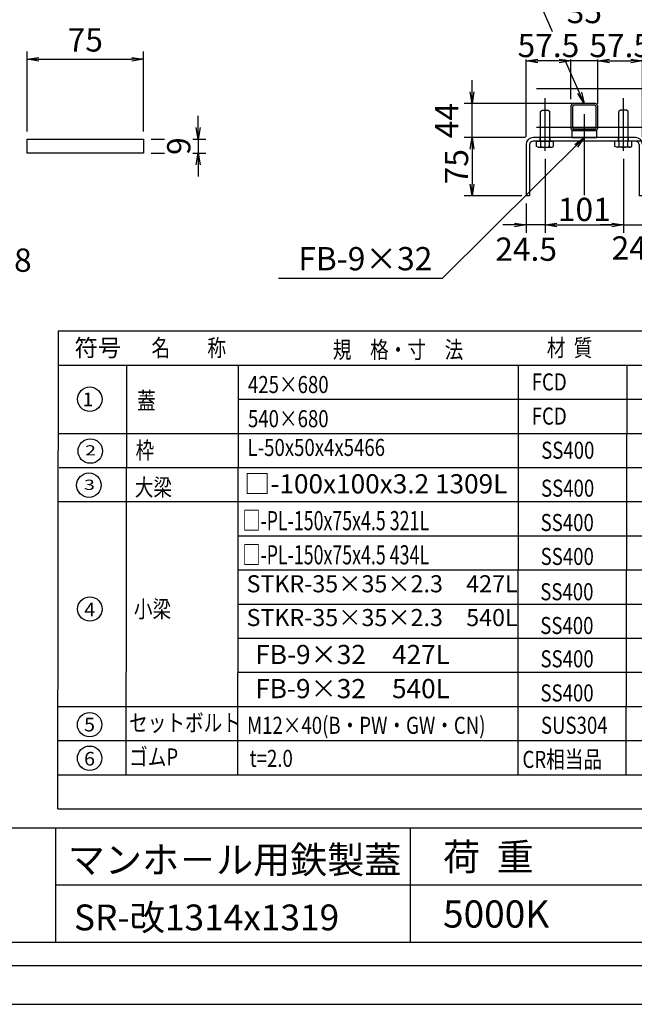
# Model space of a CAD drawing. Extents: x -3712 to 20372, y -197003 to -176660.
# Drawn here: x 3179 to 4763, y -190794 to -188256 of the extents above; entities that cross this region are included whole.
import ezdxf
from ezdxf.enums import TextEntityAlignment as Align

# ---------------------------------------------------------------- set-up
doc = ezdxf.new("R2010")
doc.units = 0
doc.header["$LTSCALE"] = 200
doc.header["$PDMODE"] = 1
doc.linetypes.add('CENTER', pattern=[2, 1.25, -0.25, 0.25, -0.25])
doc.linetypes.add('CENTER1', pattern=[10, 6.25, -1.25, 1.25, -1.25])
doc.layers.get('0').update_dxf_attribs({"linetype": 'CONTINUOUS'})
doc.layers.get('DEFPOINTS').update_dxf_attribs({"color": 8, "linetype": 'CONTINUOUS'})
for name, color, linetype in [('CENTER', 1, 'CENTER'), ('sunpou', 1, 'CONTINUOUS'), ('図面枠等', 7, 'CONTINUOUS'), ('梁', 2, 'CONTINUOUS'), ('部品', 1, 'CENTER1')]:
    doc.layers.add(name, color=color, linetype=linetype)
doc.styles.add('FX_VECTOR', font='MONOTXT.SHX', dxfattribs={"bigfont": 'BIGFONT.SHX'})
doc.styles.get("Standard").update_dxf_attribs({"font": 'ROMANS.SHX', "width": 0.8, "bigfont": 'extfont.shx'})
doc.dimstyles.new('NS1-20-2倍', dxfattribs={"dimscale": 20, "dimtxt": 3, "dimasz": 1.5, "dimexe": 1, "dimexo": 1, "dimgap": 0.5, "dimtad": 3, "dimdec": 8, "dimlfac": 0.5, "dimdsep": 46, "dimtxsty": 'STANDARD', "dimblk": 'OPEN', "dimcen": 0.09, "dimclrd": 1, "dimclre": 1, "dimclrt": 7, "dimadec": 0, "dimazin": 2, "dimtfac": 1, "dimtdec": 8, "dimtmove": 2, "dimatfit": 1, "dimldrblk": 'OPEN', "dimfxl": 1, "dimtfill": 1, "dimtolj": 1, "dimtzin": 0, "dimlwd": -1, "dimlwe": -1, "dimarcsym": 0})
doc.dimstyles.new('NS1-20-5', dxfattribs={"dimscale": 20, "dimtxt": 3, "dimasz": 1.5, "dimexe": 1, "dimexo": 1, "dimgap": 1, "dimtad": 3, "dimdec": 8, "dimlfac": 0.25, "dimdsep": 46, "dimtxsty": 'STANDARD', "dimblk": 'OPEN', "dimcen": 0.09, "dimclrd": 1, "dimclre": 1, "dimclrt": 7, "dimadec": 0, "dimazin": 2, "dimtfac": 1, "dimtdec": 8, "dimtix": 1, "dimtmove": 2, "dimatfit": 1, "dimldrblk": 'OPEN', "dimfxl": 1, "dimtfill": 1, "dimtolj": 1, "dimtzin": 0, "dimlwd": -1, "dimlwe": -1, "dimarcsym": 0})
doc.dimstyles.new('S1-20', dxfattribs={"dimscale": 20, "dimtxt": 2, "dimasz": 1.5, "dimexe": 1, "dimexo": 1, "dimgap": 1, "dimtad": 3, "dimdec": 1, "dimdsep": 46, "dimtxsty": 'STANDARD', "dimblk": 'OPEN', "dimcen": 0.09, "dimclrd": 1, "dimclre": 1, "dimclrt": 7, "dimadec": 0, "dimazin": 2, "dimtfac": 1, "dimtdec": 1, "dimtmove": 2, "dimatfit": 1, "dimldrblk": 'OPEN', "dimfxl": 1, "dimtolj": 1, "dimtzin": 0, "dimlwd": -1, "dimlwe": -1, "dimarcsym": 0})

# ---------------------------------------------------------------- blocks, each defined once
blk = doc.blocks.new('_OPEN')
at = {"color": 0, "linetype": 'ByBlock'}
for p, q in [((-1, 0.167), (0, 0)), ((0, 0), (-1, -0.167)), ((0, 0), (-1, 0))]:
    blk.add_line(p, q, dxfattribs=at)
blk = doc.blocks.new('*D145')
at = {"layer": 'DEFPOINTS', "color": 0, "ltscale": 0.5, "transparency": 16777216}
for p in [(3498.1, -188357.8), (3198.1, -188563.7), (3498.1, -188563.7)]:
    blk.add_point(p, dxfattribs=at)
at = {"layer": 'sunpou', "color": 1, "ltscale": 0.5, "transparency": 16777216}
for p, q in [((3198.1, -188543.7), (3198.1, -188337.8)), ((3498.1, -188543.7), (3498.1, -188337.8)), ((3228.1, -188357.8), (3468.1, -188357.8))]:
    blk.add_line(p, q, dxfattribs=at)
at = {"layer": 'sunpou', "color": 1, "ltscale": 0.5, "transparency": 16777216, "xscale": 30, "yscale": 30, "zscale": 30, "rotation": 180}
blk.add_blockref('_OPEN', (3198.1, -188357.8), dxfattribs=at)
at = {"layer": 'sunpou', "color": 1, "ltscale": 0.5, "transparency": 16777216, "xscale": 30, "yscale": 30, "zscale": 30}
blk.add_blockref('_OPEN', (3498.1, -188357.8), dxfattribs=at)
at = {"layer": 'sunpou', "color": 7, "ltscale": 0.5, "transparency": 16777216, "insert": (3348.1, -188307.8), "char_height": 60, "attachment_point": 5, "bg_fill": 3, "box_fill_scale": 1.1, "bg_fill_color": 9, "bg_fill_true_color": 13158600, "bg_fill_transparency": 0}
blk.add_mtext('\\A1;75', dxfattribs=at)
blk = doc.blocks.new('*D146')
at = {"layer": 'DEFPOINTS', "color": 0, "ltscale": 0.5, "transparency": 16777216}
for p in [(3498.1, -188563.7), (3498.1, -188599.7), (3639, -188599.7)]:
    blk.add_point(p, dxfattribs=at)
at = {"layer": 'sunpou', "color": 1, "ltscale": 0.5, "transparency": 16777216}
for p, q in [((3639, -188533.7), (3639, -188503.7)), ((3518.1, -188563.7), (3659, -188563.7)), ((3639, -188563.7), (3639, -188599.7)), ((3518.1, -188599.7), (3659, -188599.7)), ((3639, -188629.7), (3639, -188659.7))]:
    blk.add_line(p, q, dxfattribs=at)
at = {"layer": 'sunpou', "color": 1, "ltscale": 0.5, "transparency": 16777216, "xscale": 30, "yscale": 30, "zscale": 30}
for p, rotation in [((3639, -188563.7), 270), ((3639, -188599.7), 90)]:
    blk.add_blockref('_OPEN', p, dxfattribs=dict(at, rotation=rotation))
at = {"layer": 'sunpou', "color": 7, "ltscale": 0.5, "transparency": 16777216, "insert": (3589, -188581.7), "char_height": 60, "attachment_point": 5, "rotation": 90, "bg_fill": 3, "box_fill_scale": 1.1, "bg_fill_color": 9, "bg_fill_true_color": 13158600, "bg_fill_transparency": 0}
blk.add_mtext('\\A1;9', dxfattribs=at)
blk = doc.blocks.new('[-150x75x4.5')
for p, q in [((9, 72.173557), (75, 72.173557)), ((9, 67.673557), (75, 67.673557)), ((75, 72.173557), (75, 67.673557)), ((0, 63.173557), (0, -68.826443)), ((4.5, 63.173557), (4.5, -68.826443)), ((9, -73.326443), (75, -73.326443)), ((75, -73.326443), (75, -77.826443)), ((9, -77.826443), (75, -77.826443))]:
    blk.add_line(p, q)
for centre, radius, start, end in [((9, 63.173557), 9, 90, 180), ((9, 63.173557), 4.5, 90, 180), ((9, -68.826443), 9, 180, 270), ((9, -68.826443), 4.5, 180, 270)]:
    blk.add_arc(centre, radius, start, end)
at = {"layer": 'DEFPOINTS', "linetype": 'Continuous'}
blk.add_point((0, 72.173557), dxfattribs=at)
blk = doc.blocks.new('*D59')
at = {"layer": 'DEFPOINTS', "color": 0, "linetype": 'Continuous', "transparency": 16777216}
for p in [(4599.4, -188480.3), (4484.4, -188577.7)]:
    blk.add_point(p, dxfattribs=at)
at = {"layer": 'sunpou', "color": 1, "linetype": 'Continuous', "transparency": 16777216}
for p, q in [((4484.4, -188557.7), (4484.4, -188342.1)), ((4599.4, -188460.3), (4599.4, -188342.1)), ((4569.4, -188362.1), (4514.4, -188362.1))]:
    blk.add_line(p, q, dxfattribs=at)
at = {"layer": 'sunpou', "color": 7, "linetype": 'Continuous', "transparency": 16777216, "insert": (4541.9, -188322.2), "char_height": 60, "attachment_point": 5, "bg_fill": 3, "box_fill_scale": 1.1, "bg_fill_color": 9, "bg_fill_true_color": 13158600, "bg_fill_transparency": 0}
blk.add_mtext('\\A1;57.5', dxfattribs=at)
at = {"layer": 'DEFPOINTS', "color": 0, "linetype": 'Continuous', "transparency": 16777216}
blk.add_point((4484.4, -188362.1), dxfattribs=at)
at = {"layer": 'sunpou', "color": 1, "linetype": 'Continuous', "transparency": 16777216, "xscale": 30, "yscale": 30, "zscale": 30, "rotation": 180}
blk.add_blockref('_OPEN', (4484.4, -188362.1), dxfattribs=at)
at = {"layer": 'sunpou', "color": 1, "linetype": 'Continuous', "transparency": 16777216, "xscale": 30, "yscale": 30, "zscale": 30}
blk.add_blockref('_OPEN', (4599.4, -188362.1), dxfattribs=at)
blk = doc.blocks.new('*D60')
at = {"layer": 'DEFPOINTS', "color": 0, "linetype": 'Continuous', "transparency": 16777216}
for p in [(4599.4, -188362.1), (4599.4, -188480.3), (4669.4, -188492.7)]:
    blk.add_point(p, dxfattribs=at)
at = {"layer": 'sunpou', "color": 1, "linetype": 'Continuous', "transparency": 16777216}
for p, q in [((4599.4, -188460.3), (4599.4, -188342.1)), ((4669.4, -188472.7), (4669.4, -188342.1)), ((4569.4, -188362.1), (4539.4, -188362.1)), ((4669.4, -188362.1), (4599.4, -188362.1)), ((4699.4, -188362.1), (4729.4, -188362.1))]:
    blk.add_line(p, q, dxfattribs=at)
at = {"layer": 'sunpou', "color": 1, "linetype": 'Continuous', "transparency": 16777216, "xscale": 30, "yscale": 30, "zscale": 30}
blk.add_blockref('_OPEN', (4599.4, -188362.1), dxfattribs=at)
at = {"layer": 'sunpou', "color": 1, "linetype": 'Continuous', "transparency": 16777216, "xscale": 30, "yscale": 30, "zscale": 30, "rotation": 180}
blk.add_blockref('_OPEN', (4669.4, -188362.1), dxfattribs=at)
at = {"layer": 'sunpou', "color": 7, "linetype": 'Continuous', "transparency": 16777216, "insert": (4634.4, -188234.6), "char_height": 60, "attachment_point": 5, "bg_fill": 3, "box_fill_scale": 1.1, "bg_fill_color": 9, "bg_fill_true_color": 13158600, "bg_fill_transparency": 0}
blk.add_mtext('\\A1;35', dxfattribs=at)
blk = doc.blocks.new('*D61')
at = {"layer": 'DEFPOINTS', "color": 0, "linetype": 'Continuous', "transparency": 16777216}
for p in [(4669.4, -188480.3), (4784.4, -188577.7)]:
    blk.add_point(p, dxfattribs=at)
at = {"layer": 'sunpou', "color": 1, "linetype": 'Continuous', "transparency": 16777216}
for p, q in [((4669.4, -188460.3), (4669.4, -188342.1)), ((4784.4, -188557.7), (4784.4, -188342.1)), ((4699.4, -188362.1), (4754.4, -188362.1))]:
    blk.add_line(p, q, dxfattribs=at)
at = {"layer": 'sunpou', "color": 7, "linetype": 'Continuous', "transparency": 16777216, "insert": (4726.9, -188322.3), "char_height": 60, "attachment_point": 5, "bg_fill": 3, "box_fill_scale": 1.1, "bg_fill_color": 9, "bg_fill_true_color": 13158600, "bg_fill_transparency": 0}
blk.add_mtext('\\A1;57.5', dxfattribs=at)
at = {"layer": 'DEFPOINTS', "color": 0, "linetype": 'Continuous', "transparency": 16777216}
blk.add_point((4784.4, -188362.1), dxfattribs=at)
at = {"layer": 'sunpou', "color": 1, "linetype": 'Continuous', "transparency": 16777216, "xscale": 30, "yscale": 30, "zscale": 30, "rotation": 180}
blk.add_blockref('_OPEN', (4669.4, -188362.1), dxfattribs=at)
at = {"layer": 'sunpou', "color": 1, "linetype": 'Continuous', "transparency": 16777216, "xscale": 30, "yscale": 30, "zscale": 30}
blk.add_blockref('_OPEN', (4784.4, -188362.1), dxfattribs=at)
blk = doc.blocks.new('*D62')
at = {"layer": 'DEFPOINTS', "color": 0, "linetype": 'Continuous', "transparency": 16777216}
for p in [(4533.4, -188594), (4735.4, -188594), (4735.4, -188784.9)]:
    blk.add_point(p, dxfattribs=at)
at = {"layer": 'sunpou', "color": 1, "linetype": 'Continuous', "transparency": 16777216}
for p, q in [((4533.4, -188614), (4533.4, -188804.9)), ((4735.4, -188614), (4735.4, -188804.9)), ((4563.4, -188784.9), (4705.4, -188784.9))]:
    blk.add_line(p, q, dxfattribs=at)
at = {"layer": 'sunpou', "color": 1, "linetype": 'Continuous', "transparency": 16777216, "xscale": 30, "yscale": 30, "zscale": 30, "rotation": 180}
blk.add_blockref('_OPEN', (4533.4, -188784.9), dxfattribs=at)
at = {"layer": 'sunpou', "color": 1, "linetype": 'Continuous', "transparency": 16777216, "xscale": 30, "yscale": 30, "zscale": 30}
blk.add_blockref('_OPEN', (4735.4, -188784.9), dxfattribs=at)
at = {"layer": 'sunpou', "color": 7, "linetype": 'Continuous', "transparency": 16777216, "insert": (4634.4, -188744.9), "char_height": 60, "attachment_point": 5, "bg_fill": 3, "box_fill_scale": 1.1, "bg_fill_color": 9, "bg_fill_true_color": 13158600, "bg_fill_transparency": 0}
blk.add_mtext('\\A1;101', dxfattribs=at)
blk = doc.blocks.new('*D63')
at = {"layer": 'DEFPOINTS', "color": 0, "linetype": 'Continuous', "transparency": 16777216}
for p in [(4533.4, -188594), (4484.4, -188709.5), (4484.4, -188784.9)]:
    blk.add_point(p, dxfattribs=at)
at = {"layer": 'sunpou', "color": 1, "linetype": 'Continuous', "transparency": 16777216}
for p, q in [((4533.4, -188614), (4533.4, -188804.9)), ((4484.4, -188729.5), (4484.4, -188804.9)), ((4454.4, -188784.9), (4424.4, -188784.9)), ((4533.4, -188784.9), (4484.4, -188784.9)), ((4563.4, -188784.9), (4593.4, -188784.9))]:
    blk.add_line(p, q, dxfattribs=at)
at = {"layer": 'sunpou', "color": 1, "linetype": 'Continuous', "transparency": 16777216, "xscale": 30, "yscale": 30, "zscale": 30}
blk.add_blockref('_OPEN', (4484.4, -188784.9), dxfattribs=at)
at = {"layer": 'sunpou', "color": 1, "linetype": 'Continuous', "transparency": 16777216, "xscale": 30, "yscale": 30, "zscale": 30, "rotation": 180}
blk.add_blockref('_OPEN', (4533.4, -188784.9), dxfattribs=at)
at = {"layer": 'sunpou', "color": 7, "linetype": 'Continuous', "transparency": 16777216, "insert": (4484.4, -188847.3), "char_height": 60, "attachment_point": 5, "bg_fill": 3, "box_fill_scale": 1.1, "bg_fill_color": 9, "bg_fill_true_color": 13158600, "bg_fill_transparency": 0}
blk.add_mtext('\\A1;24.5', dxfattribs=at)
blk = doc.blocks.new('*D64')
at = {"layer": 'DEFPOINTS', "color": 0, "linetype": 'Continuous', "transparency": 16777216}
for p in [(4735.4, -188594), (4784.4, -188709.7), (4784.4, -188784.9)]:
    blk.add_point(p, dxfattribs=at)
at = {"layer": 'sunpou', "color": 1, "linetype": 'Continuous', "transparency": 16777216}
for p, q in [((4735.4, -188614), (4735.4, -188804.9)), ((4784.4, -188729.7), (4784.4, -188804.9)), ((4705.4, -188784.9), (4675.4, -188784.9)), ((4735.4, -188784.9), (4784.4, -188784.9)), ((4814.4, -188784.9), (4844.4, -188784.9))]:
    blk.add_line(p, q, dxfattribs=at)
at = {"layer": 'sunpou', "color": 1, "linetype": 'Continuous', "transparency": 16777216, "xscale": 30, "yscale": 30, "zscale": 30}
blk.add_blockref('_OPEN', (4735.4, -188784.9), dxfattribs=at)
at = {"layer": 'sunpou', "color": 1, "linetype": 'Continuous', "transparency": 16777216, "xscale": 30, "yscale": 30, "zscale": 30, "rotation": 180}
blk.add_blockref('_OPEN', (4784.4, -188784.9), dxfattribs=at)
at = {"layer": 'sunpou', "color": 7, "linetype": 'Continuous', "transparency": 16777216, "insert": (4784.4, -188844.2), "char_height": 60, "attachment_point": 5, "bg_fill": 3, "box_fill_scale": 1.1, "bg_fill_color": 9, "bg_fill_true_color": 13158600, "bg_fill_transparency": 0}
blk.add_mtext('\\A1;24.5', dxfattribs=at)
blk = doc.blocks.new('*D54')
at = {"layer": 'DEFPOINTS', "color": 0, "linetype": 'Continuous', "transparency": 16777216}
for p in [(4502.4, -188559.7), (4344.9, -188709.7), (4493.4, -188709.7)]:
    blk.add_point(p, dxfattribs=at)
at = {"layer": 'sunpou', "color": 1, "linetype": 'Continuous', "transparency": 16777216}
for p, q in [((4482.4, -188559.7), (4324.9, -188559.7)), ((4344.9, -188589.7), (4344.9, -188679.7)), ((4473.4, -188709.7), (4324.9, -188709.7))]:
    blk.add_line(p, q, dxfattribs=at)
at = {"layer": 'sunpou', "color": 1, "linetype": 'Continuous', "transparency": 16777216, "xscale": 30, "yscale": 30, "zscale": 30}
for p, rotation in [((4344.9, -188559.7), 90), ((4344.9, -188709.7), 270)]:
    blk.add_blockref('_OPEN', p, dxfattribs=dict(at, rotation=rotation))
at = {"layer": 'sunpou', "color": 7, "linetype": 'Continuous', "transparency": 16777216, "insert": (4304.9, -188634.7), "char_height": 60, "attachment_point": 5, "rotation": 90, "bg_fill": 3, "box_fill_scale": 1.1, "bg_fill_color": 9, "bg_fill_true_color": 13158600, "bg_fill_transparency": 0}
blk.add_mtext('\\A1;75', dxfattribs=at)
blk = doc.blocks.new('*D55')
at = {"layer": 'DEFPOINTS', "color": 0, "linetype": 'Continuous', "transparency": 16777216}
for p in [(4344.9, -188471.7), (4634.4, -188471.7), (4502.4, -188559.7)]:
    blk.add_point(p, dxfattribs=at)
at = {"layer": 'sunpou', "color": 1, "linetype": 'Continuous', "transparency": 16777216}
for p, q in [((4344.9, -188441.7), (4344.9, -188411.7)), ((4614.4, -188471.7), (4324.9, -188471.7)), ((4344.9, -188559.7), (4344.9, -188471.7)), ((4482.4, -188559.7), (4324.9, -188559.7)), ((4344.9, -188589.7), (4344.9, -188619.7))]:
    blk.add_line(p, q, dxfattribs=at)
at = {"layer": 'sunpou', "color": 1, "linetype": 'Continuous', "transparency": 16777216, "xscale": 30, "yscale": 30, "zscale": 30}
for p, rotation in [((4344.9, -188471.7), 270), ((4344.9, -188559.7), 90)]:
    blk.add_blockref('_OPEN', p, dxfattribs=dict(at, rotation=rotation))
at = {"layer": 'sunpou', "color": 7, "linetype": 'Continuous', "transparency": 16777216, "insert": (4279.9, -188515.7), "char_height": 60, "attachment_point": 5, "rotation": 90, "bg_fill": 3, "box_fill_scale": 1.1, "bg_fill_color": 9, "bg_fill_true_color": 13158600, "bg_fill_transparency": 0}
blk.add_mtext('\\A1;44', dxfattribs=at)
blk = doc.blocks.new('35×35×2.3')
at = {"layer": '部品'}
for p, q in [((13.2, 0), (-13.2, 0)), ((-17.5, -4.3), (-17.5, -30.7)), ((-15.2, -4.3), (-15.2, -30.7)), ((13.2, -2.3), (-13.2, -2.3)), ((15.2, -30.7), (15.2, -4.3)), ((17.5, -30.7), (17.5, -4.3)), ((-13.2, -32.7), (13.2, -32.7)), ((-13.2, -35), (13.2, -35))]:
    blk.add_line(p, q, dxfattribs=at)
for centre, radius, start, end in [((-13.2, -4.3), 4.3, 90, 180), ((-13.2, -4.3), 2, 90, 180), ((13.2, -4.3), 4.3, 0, 90), ((13.2, -4.3), 2, 0, 90), ((-13.2, -30.7), 4.3, 180, 270), ((-13.2, -30.7), 2, 180, 270), ((13.2, -30.7), 4.3, 270, 0), ((13.2, -30.7), 2, 270, 0)]:
    blk.add_arc(centre, radius, start, end, dxfattribs=at)

msp = doc.modelspace()

# ---------------------------------------------------------------- linework, layer by layer
at = {"color": 4, "linetype": 'Continuous'}
for p, q in [((4521.38323098, -188492.71987261), (4525.38323111, -188488.71987148)), ((4521.38323118, -188567.5198714), (4521.38323118, -188492.71987261)), ((4525.38323151, -188488.71987148), (4541.38323165, -188488.71987148)), ((4541.38323265, -188488.71987148), (4545.38323178, -188492.71987261)), ((4545.38323198, -188567.5198714), (4545.38323198, -188492.71987261)), ((4511.48323285, -188568.71987148), (4555.28323031, -188568.71987148)), ((4511.48323285, -188582.46820673), (4511.48323285, -188568.71987148)), ((4515.38323098, -188584.71987201), (4511.48323285, -188582.46820673)), ((4522.45288482, -188582.46820673), (4522.45288482, -188568.71987148)), ((4544.31357835, -188582.46820673), (4544.31357835, -188568.71987148)), ((4551.38323218, -188584.71987201), (4555.28323031, -188582.46820673)), ((4555.28323031, -188582.46820673), (4555.28323031, -188568.71987148)), ((4515.38323098, -188584.71987201), (4551.38323218, -188584.71987201))]:
    msp.add_line(p, q, dxfattribs=at)
for centre, radius, start, end in [((4516.96805843, -188576.91380335), 7.80606826, 269.9999599994, 314.638860001), ((4520.18323134, -188567.5198714), 1.20000008, 269.9999799997, 0.0000299996), ((4533.38323063, -188557.06423709), 27.65563492, 246.7196699999, 293.2803100004), ((4549.79840473, -188577.47154077), 7.41956745, 222.3334800006, 257.66657), ((4546.58323182, -188567.5198714), 1.20000008, 179.9999819999, 269.9999599994)]:
    msp.add_arc(centre, radius, start, end, dxfattribs=at)
at = {"layer": 'CENTER', "linetype": 'CENTER1', "ltscale": 5}
for p, q in [((4533.38323158, -188594.02106167), (4533.38323158, -188457.584174)), ((4735.38323158, -188594.02106167), (4735.38323158, -188457.584174))]:
    msp.add_line(p, q, dxfattribs=at)
at = {"layer": 'DEFPOINTS', "linetype": 'Continuous'}
msp.add_line((4634.38323158, -188499.53150542), (4634.38323158, -188715.31220403), dxfattribs=at)
at = {"layer": 'sunpou', "color": 2}
for p, q in [((4462.3254553, -189950.06381846), (4462.3254553, -189950.06381846)), ((4462.18804095, -190038.06381846), (4462.18804095, -190038.06381846))]:
    msp.add_line(p, q, dxfattribs=at)
at = {"layer": 'sunpou', "color": 2, "ltscale": 0.5}
msp.add_lwpolyline([(3498.09096641, -188599.67032114), (3198.09096641, -188599.67032114), (3198.09096641, -188563.67032114), (3498.09096641, -188563.67032114)], close=True, dxfattribs=at)
at = {"layer": 'sunpou', "color": 7, "linetype": 'Continuous'}
for centre in [(3359.79444112, -189234.16248589), (3361.00935917, -189367.87655609), (3357.3361341, -189455.74883176), (3359.81527979, -189775.0818073), (3359.26726477, -190073.18140316), (3359.26726477, -190159.76637421)]:
    msp.add_circle(centre, 31.502241, dxfattribs=at)
at = {"layer": '図面枠等', "color": 2, "linetype": 'Continuous'}
for p, q in [((3277.54753314, -190290.16248589), (3278.94585858, -189058.16248589)), ((3278.94585858, -189058.16248589), (6295.49655718, -189058.16248589)), ((3279.58956179, -189146.16248589), (6295.49655718, -189146.16248589)), ((3453.86169595, -190202.16248589), (3455.26002139, -189146.33908511)), ((3741.54509489, -190202.16248589), (3742.94342034, -189148.01468957)), ((4463.69670659, -190202.16248589), (4465.09503203, -189148.01468957)), ((4744.28048437, -189146.16248589), (4741.82445162, -190202.16248589)), ((3743.24452749, -189234.16248589), (6295.49655718, -189234.16248589)), ((3280.8861769, -189322.16248589), (6295.49655718, -189322.16248589)), ((3280.8861769, -189410.16248589), (6295.49655718, -189410.16248589)), ((3278.94585858, -189498.16248589), (6294.09823173, -189498.16248589)), ((3278.94585858, -189498.16248589), (6295.49655718, -189498.16248589)), ((3741.54509489, -189586.16248589), (6294.09823173, -189586.16248589)), ((3741.00310202, -189674.16248589), (6293.61646029, -189674.16248589)), ((3741.00310202, -189762.16248589), (6293.61646029, -189762.16248589)), ((3741.54509489, -189850.16248589), (6294.09823173, -189850.16248589)), ((3740.86568766, -189938.16248589), (6293.47904593, -189938.16248589)), ((3277.97629355, -190026.16248589), (6292.58667382, -190026.16248589)), ((3277.65043173, -190114.16248589), (6292.58667382, -190114.16248589)), ((3277.54753314, -190202.16248589), (6292.58667382, -190202.16248589)), ((3277.54753314, -190290.16248589), (6292.58667382, -190290.16248589))]:
    msp.add_line(p, q, dxfattribs=at)
at = {"layer": '図面枠等', "color": 5, "linetype": 'Continuous'}
for p, q in [((6366.78359124, -190340.13682053), (-1713.21640876, -190340.13682053)), ((6366.78359124, -190340.13682053), (-1713.21640876, -190340.13682053)), ((3271.12589136, -190340.13682053), (3271.12589136, -190634.16258053))]:
    msp.add_line(p, q, dxfattribs=at)
at = {"layer": '図面枠等', "color": 4, "linetype": 'Continuous'}
msp.add_line((4185.38119148, -190340.13682053), (4185.38119148, -190634.16258053), dxfattribs=at)
at = {"layer": '図面枠等', "color": 6}
for p, q in [((3492.92841112, -190487.14998053), (3271.12589136, -190487.14970053)), ((3857.43815124, -190487.14998053), (3492.92841112, -190487.14998053))]:
    msp.add_line(p, q, dxfattribs=at)
at = {"layer": '図面枠等', "color": 6, "linetype": 'Continuous'}
msp.add_line((5191.02411124, -190487.14998053), (3857.43815124, -190487.14998053), dxfattribs=at)
at = {"layer": '図面枠等', "linetype": 'Continuous'}
msp.add_lwpolyline([(-1873.21640876, -190794.16258053), (6526.78359124, -190794.16258053), (6526.78359124, -184854.16258053), (-1873.21640876, -184854.16258053)], close=True, dxfattribs=at)
at = {"layer": '図面枠等', "color": 5, "linetype": 'Continuous'}
for points in [[(-1773.21640876, -190694.16258053), (6426.78359124, -190694.16258053), (6426.78359124, -184954.16258053), (-1773.21640876, -184954.16258053)], [(-1713.21640876, -190634.16258053), (6366.78359124, -190634.16258053), (6366.78359124, -185014.16258053), (-1713.21640876, -185014.16258053)]]:
    msp.add_lwpolyline(points, close=True, dxfattribs=at)
at = {"layer": '梁'}
for p, q in [((4520.3832258, -188568.71987148), (4520.3832258, -188559.71987148)), ((4546.3832266, -188568.71987148), (4546.3832266, -188559.71987148))]:
    msp.add_line(p, q, dxfattribs=at)

# ---------------------------------------------------------------- block references
at = {"layer": '梁', "linetype": 'Continuous', "xscale": 2, "yscale": 2, "zscale": 2, "rotation": 270}
msp.add_blockref('[-150x75x4.5', (4640.03611758, -188559.71987148), dxfattribs=at)

# ---------------------------------------------------------------- texts
at = {"layer": 'sunpou', "color": 7, "linetype": 'Continuous', "style": 'FX_VECTOR'}
for s, height, width, p, p2 in [('1', 35.198064, 1.6, (3340.95708313, -189252.1987833), (3369.11553433, -189252.1987833)), ('2', 26.4, 1.599912, (3347.56069916, -189379.24897081), (3375.71915036, -189379.24897081)), ('3', 26.4, 1.599912, (3344.72022443, -189467.95364999), (3372.87867563, -189467.95364999)), ('4', 35.198064, 1.2, (3345.53383506, -189793.94612741), (3373.69228626, -189793.94612741)), ('5', 35.198064, 1.2, (3344.98582004, -190090.63069432), (3373.14427124, -190090.63069432)), ('6', 35.198064, 1.2, (3344.98582004, -190178.63069432), (3373.14427124, -190178.63069432))]:
    msp.add_text(s, height=height, dxfattribs=dict(at, width=width)).set_placement(p, p2, align=Align.FIT)
at = {"layer": 'sunpou', "color": 7, "linetype": 'Continuous', "width": 0.68}
for s, p in [('□-PL-150x75x4.5 321L', (3753.85802009, -189571.98387056)), ('□-PL-150x75x4.5 434L', (3753.85802009, -189659.98387057))]:
    msp.add_text(s, height=49.5, dxfattribs=at).set_placement(p)
at = {"layer": 'sunpou', "color": 7, "insert": (2989.39505316, -188883.4295275), "char_height": 60, "width": 374.2755654742, "attachment_point": 5}
msp.add_mtext('調整板約0.8', dxfattribs=at)
at = {"layer": 'sunpou', "color": 7, "attachment_point": 5}
for s, insert, char_height in [('FB-9×32', (4069.9400406, -188879.59947192), 60), ('□-100x100x3.2 1309L', (4096.80957261, -189458.6698493), 49.5), ('FB-9×32\u3000427L', (4037.13314954, -189898.67003104), 49.5), ('FB-9×32\u3000540L', (4036.99573518, -189986.67003105), 49.5)]:
    msp.add_mtext(s, dxfattribs=dict(at, insert=insert, char_height=char_height))
at = {"layer": '図面枠等'}
for s, height, p in [('符号', 44, (3320.39188056, -189123.64479627)), ('マンホ－ル用鉄製蓋', 70, (3303.23403011, -190456.53570299)), ('荷  重', 70, (4270.20454848, -190449.30847033)), ('SR-改1314x1319', 66.6666666667, (3318.96091982, -190603.54830299)), ('5000K', 70, (4270.20454848, -190596.32107033))]:
    msp.add_text(s, height=height, dxfattribs=at).set_placement(p)
at = {"layer": '図面枠等', "width": 0.8}
for s, p in [('名\u3000\u3000称', (3518.7313875, -189123.64479627)), ('規\u3000格・寸\u3000法', (3986.24631343, -189128.56631171)), ('材  質', (4537.60620964, -189123.64479627)), ('425×680', (3767.38664424, -189218.31826138)), ('蓋', (3481.58390897, -189260.10570338)), ('540×680', (3767.38664424, -189306.31826138)), ('枠', (3477.7119415, -189387.64479627)), ('大梁', (3475.68058667, -189483.36086738)), ('小梁', (3473.31871834, -189797.21622708)), ('セットボルト', (3461.05922896, -190090.40456172)), ('M12×40(B・PW・GW・CN)', (3764.92209125, -190096.88646198)), ('ゴムP', (3461.05922896, -190178.40456172)), ('t=2.0', (3771.68776221, -190182.07886883))]:
    msp.add_text(s, height=44, dxfattribs=at).set_placement(p)
for s, p in [('FCD', (4589.02730399, -189211.64479627)), ('FCD', (4589.02730399, -189299.64479627)), ('SS400', (4660.38325373, -189387.64479627)), ('SS400', (4659.96170372, -189485.45625866)), ('SS400', (4658.91436208, -189574.03422894)), ('SS400', (4658.98492829, -189661.4564404)), ('SS400', (4658.0213854, -189752.47204894)), ('SS400', (4658.0213854, -189839.5459471)), ('SS400', (4658.57432763, -189925.4564404)), ('SS400', (4658.43691327, -190013.4564404)), ('SUS304', (4694.43541501, -190096.70734662)), ('CR相当品', (4680.1255188, -190184.70734662))]:
    msp.add_text(s, height=44, dxfattribs=at).set_placement(p, align=Align.RIGHT)
msp.add_text('L-50x50x4x5466', height=44, dxfattribs=at).set_placement((3766.3607399, -189394.24062708), align=Align.BOTTOM_LEFT)
at = {"layer": '図面枠等', "char_height": 44, "attachment_point": 7}
for s, insert in [('STKR-35×35×2.3\u3000427L', (3763.85574691, -189745.76009908)), ('STKR-35×35×2.3\u3000540L', (3763.85574691, -189832.83399724))]:
    msp.add_mtext(s, dxfattribs=dict(at, insert=insert))

# ---------------------------------------------------------------- next in the draw order: dimensions: what is measured, and where the dimension line sits
at = {"layer": 'sunpou', "linetype": 'Continuous'}
dim = msp.add_linear_dim(base=(4599.3832315808, -188362.0756073451), p1=(4669.3832315808, -188492.7198726088), p2=(4599.3832315808, -188480.3198714755), dimstyle='NS1-20-2倍', dxfattribs=at)
dim.commit()
dim.dimension.update_dxf_attribs({"geometry": '*D60', "text_midpoint": (4634.3832315808, -188234.564197219), "dimtype": 160})
at = {"layer": 'sunpou', "ltscale": 0.5}
dim = msp.add_linear_dim(base=(3498.0909664146, -188357.7523850631), p1=(3198.0909664146, -188563.6703211363), p2=(3498.0909664146, -188563.6703211363), dimstyle='NS1-20-5', dxfattribs=at)
dim.commit()
dim.dimension.update_dxf_attribs({"geometry": '*D145', "text_midpoint": (3348.0909664146, -188307.7523850631)})
at = {"layer": 'sunpou', "linetype": 'Continuous'}
dim = msp.add_linear_dim(base=(4735.3832315808, -188784.9334848126), p1=(4533.383231581, -188594.0210616697), p2=(4735.3832315808, -188594.0210616697), dimstyle='NS1-20-2倍', dxfattribs=at)
dim.commit()
dim.dimension.update_dxf_attribs({"geometry": '*D62', "text_midpoint": (4634.3832315809, -188744.9334848125)})

# ---------------------------------------------------------------- next in the draw order: dimensions: what is measured, and where the dimension line sits
for base, p1, p2, picture, middle in [((4784.3832315809, -188362.0756073451), (4669.3832315808, -188480.3198714755), (4784.3832315809, -188577.7198714755), '*D61', (4726.8832315808, -188322.2756151585)), ((4784.3832315808, -188784.9334848126), (4735.3832315807, -188594.0210616697), (4784.3832315808, -188709.7198714754), '*D64', (4784.3832315809, -188844.2226065134))]:
    dim = msp.add_linear_dim(base=base, p1=p1, p2=p2, angle=180, dimstyle='NS1-20-2倍', dxfattribs=at)
    dim.commit()
    dim.dimension.update_dxf_attribs({"geometry": picture, "text_midpoint": middle, "dimtype": 160})
at = {"layer": 'sunpou', "ltscale": 0.5}
dim = msp.add_linear_dim(base=(3639.019607908, -188599.6703211364), p1=(3498.0909664146, -188563.6703211363), p2=(3498.0909664146, -188599.6703211363), angle=90, dimstyle='NS1-20-5', dxfattribs=at)
dim.commit()
dim.dimension.update_dxf_attribs({"geometry": '*D146', "text_midpoint": (3589.019607908, -188581.6703211363)})
at = {"layer": 'sunpou', "linetype": 'Continuous'}
dim = msp.add_linear_dim(base=(4484.3832315808, -188784.9334848126), p1=(4533.383231581, -188594.0210616697), p2=(4484.3832315808, -188709.4772732411), dimstyle='NS1-20-2倍', dxfattribs=at)
dim.commit()
dim.dimension.update_dxf_attribs({"geometry": '*D63', "text_midpoint": (4484.3832315808, -188847.3299725753), "dimtype": 160})

# ---------------------------------------------------------------- next in the draw order: linework, layer by layer
at = {"color": 4, "linetype": 'Continuous'}
for p, q in [((4727.38323011, -188488.71987148), (4723.38323098, -188492.71987261)), ((4723.38323118, -188567.5198714), (4723.38323118, -188492.71987261)), ((4743.38323125, -188488.71987148), (4727.38323111, -188488.71987148)), ((4747.38323178, -188492.71987261), (4743.38323165, -188488.71987148)), ((4747.38323198, -188567.5198714), (4747.38323198, -188492.71987261)), ((4713.48323285, -188582.46820673), (4713.48323285, -188568.71987148)), ((4757.28323031, -188568.71987148), (4713.48323285, -188568.71987148)), ((4717.38323098, -188584.71987201), (4713.48323285, -188582.46820673)), ((4724.45288482, -188582.46820673), (4724.45288482, -188568.71987148)), ((4746.31357835, -188582.46820673), (4746.31357835, -188568.71987148)), ((4753.38323218, -188584.71987201), (4757.28323031, -188582.46820673)), ((4757.28323031, -188582.46820673), (4757.28323031, -188568.71987148)), ((4753.38323218, -188584.71987201), (4717.38323098, -188584.71987201))]:
    msp.add_line(p, q, dxfattribs=at)
for centre, radius, start, end in [((4718.96805843, -188577.47154077), 7.41956745, 282.33343, 317.6665199995), ((4722.18323134, -188567.5198714), 1.20000008, 270.0000400006, 0.0000180001), ((4735.38323253, -188557.06423709), 27.65563492, 246.7196899996, 293.2803300001), ((4751.79840473, -188576.91380335), 7.80606826, 225.361139999, 270.0000400006), ((4748.58323182, -188567.5198714), 1.20000008, 179.9999700004, 270.0000200003)]:
    msp.add_arc(centre, radius, start, end, dxfattribs=at)
at = {"layer": '梁'}
for p, q in [((4722.38323656, -188568.71987148), (4722.38323656, -188559.71987148)), ((4748.38323736, -188568.71987148), (4748.38323736, -188559.71987148))]:
    msp.add_line(p, q, dxfattribs=at)

# ---------------------------------------------------------------- next in the draw order: dimensions: what is measured, and where the dimension line sits
at = {"layer": 'sunpou', "linetype": 'Continuous'}
dim = msp.add_linear_dim(base=(4344.8811582988, -188709.7198714755), p1=(4502.3832315808, -188559.7198714754), p2=(4493.3832315808, -188709.7198714754), angle=90, dimstyle='NS1-20-2倍', dxfattribs=at)
dim.commit()
dim.dimension.update_dxf_attribs({"geometry": '*D54', "text_midpoint": (4304.8811582987, -188634.7198714755)})

# ---------------------------------------------------------------- next in the draw order: dimensions: what is measured, and where the dimension line sits
dim = msp.add_linear_dim(base=(4344.8811582988, -188471.7198714756), p1=(4502.3832315808, -188559.7198714754), p2=(4634.3832315808, -188471.7198714755), angle=90, dimstyle='NS1-20-2倍', dxfattribs=at)
dim.commit()
dim.dimension.update_dxf_attribs({"geometry": '*D55', "text_midpoint": (4279.8811582987, -188515.7198714755)})

# ---------------------------------------------------------------- next in the draw order: linework, layer by layer
at = {"layer": 'DEFPOINTS', "linetype": 'Continuous'}
for p, q in [((6134.2166905, -188433.71987148), (4511.48323285, -188433.71987148)), ((6134.2166905, -188533.71987148), (4511.48323285, -188533.71987148)), ((6134.2166905, -188568.71987148), (4511.48323285, -188568.71987148))]:
    msp.add_line(p, q, dxfattribs=at)
at = {"layer": '梁', "linetype": 'Continuous'}
msp.add_lwpolyline([(4602.38323158, -188541.71987148), (4602.38323158, -188559.71987148), (4666.38323158, -188559.71987148), (4666.38323158, -188541.71987148)], close=True, dxfattribs=at)

# ---------------------------------------------------------------- next in the draw order: block references
at = {"layer": '梁', "linetype": 'Continuous', "xscale": 2, "yscale": 2, "zscale": 2}
msp.add_blockref('35×35×2.3', (4634.38323158, -188471.71987148), dxfattribs=at)

# ---------------------------------------------------------------- next in the draw order: leaders
at = {"layer": 'sunpou'}
for points in [[(4634.38323158, -188471.71987148), (4515.66427811, -188202.05659923), (3748.74117577, -188202.05659923)], [(4634.38323158, -188559.71987148), (4268.16823888, -188922.89572648), (3846.16503436, -188922.89572648)]]:
    msp.add_leader(points, dimstyle='S1-20', dxfattribs=at)

# ---------------------------------------------------------------- next in the draw order: dimensions: what is measured, and where the dimension line sits
at = {"layer": 'sunpou', "linetype": 'Continuous'}
dim = msp.add_linear_dim(base=(4484.3832315808, -188362.0756073451), p1=(4599.3832315808, -188480.3198714755), p2=(4484.3832315808, -188577.7198714755), dimstyle='NS1-20-2倍', dxfattribs=at)
dim.commit()
dim.dimension.update_dxf_attribs({"geometry": '*D59', "text_midpoint": (4541.8832315808, -188322.1944327565), "dimtype": 160})

doc.saveas('drawing.dxf')
